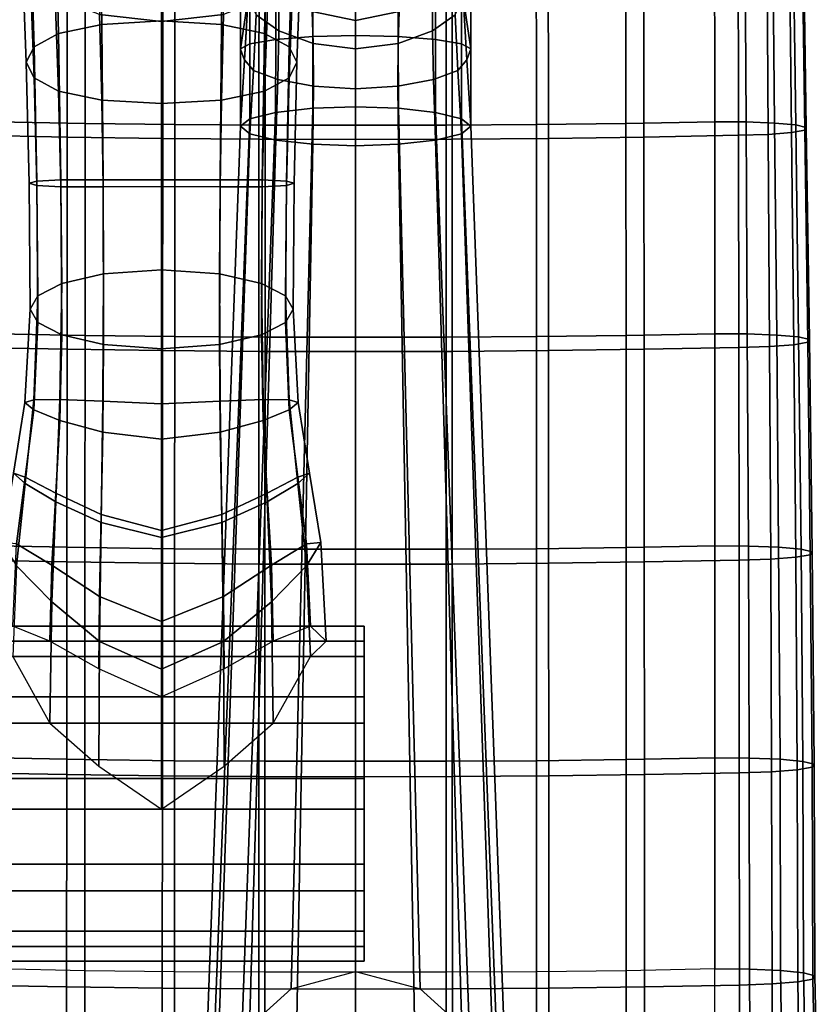
# Model space of a CAD drawing. Units: inches. Extents: x -13 to 13, y -11.6 to 14.5.
# Drawn here: x 9.9 to 12.9, y -3.7 to 0 of the extents above; entities that cross this region are included whole.
import ezdxf

# ---------------------------------------------------------------- set-up
doc = ezdxf.new("R2010")
doc.units = ezdxf.units.IN
doc.header["$MEASUREMENT"] = 0
doc.layers.add('Knoll Seating Chair Arm', color=2, linetype='Continuous')
doc.layers.add('Knoll Seating Chair Arm Pad', color=2, linetype='Continuous')

msp = doc.modelspace()

# ---------------------------------------------------------------- linework, layer by layer
at = {"layer": 'Knoll Seating Chair Arm'}
for points in [[(10.4502, -0.0049, 23.5931), (10.2227, -0.018, 23.6781), (10.2148, 0.5438, 23.3419), (10.4502, 0.5703, 23.2458)], [(10.4502, 0.5703, 23.2458), (10.6855, 0.5438, 23.3419), (10.6776, -0.018, 23.6781), (10.4502, -0.0049, 23.5931)], [(10.2227, -0.018, 23.6781), (10.0589, -0.0526, 23.8881), (10.0461, 0.4768, 23.582), (10.2148, 0.5438, 23.3419)], [(10.6855, 0.5438, 23.3419), (10.8542, 0.4768, 23.582), (10.8414, -0.0526, 23.8881), (10.6776, -0.018, 23.6781)], [(10.0589, -0.0526, 23.8881), (9.9657, -0.103, 24.1621), (9.9504, 0.3851, 23.9006), (10.0461, 0.4768, 23.582)], [(10.8542, 0.4768, 23.582), (10.9499, 0.3851, 23.9006), (10.9346, -0.103, 24.1621), (10.8414, -0.0526, 23.8881)], [(9.9657, -0.103, 24.1621), (9.9357, -0.1619, 24.4628), (9.9196, 0.2815, 24.2533), (9.9504, 0.3851, 23.9006)], [(10.9499, 0.3851, 23.9006), (10.9807, 0.2815, 24.2533), (10.9646, -0.1619, 24.4628), (10.9346, -0.103, 24.1621)], [(10.2148, 0.0192, 25.1647), (10.4502, -0.0074, 25.2608), (10.4502, 0.3029, 25.1852), (10.2049, 0.3431, 25.0775)], [(10.6955, 0.3431, 25.0775), (10.4502, 0.3029, 25.1852), (10.4502, -0.0074, 25.2608), (10.6855, 0.0192, 25.1647)], [(9.9357, -0.1619, 24.4628), (9.9657, -0.2207, 24.7635), (9.9504, 0.1778, 24.606), (9.9196, 0.2815, 24.2533)], [(10.9807, 0.2815, 24.2533), (10.9499, 0.1778, 24.606), (10.9346, -0.2207, 24.7635), (10.9646, -0.1619, 24.4628)], [(10.7503, 0.1875, 31.7185), (10.7792, 0.0852, 31.5896), (10.7503, -0.1116, 31.7299), (10.7503, 0.1875, 31.7185)], [(10.7864, 0.1835, 31.8651), (10.7506, 0.1883, 31.7174), (10.7505, -0.1107, 31.7286), (10.7859, -0.0912, 31.8841)], [(10.818, 0.2052, 31.3346), (10.8967, 0.1092, 31.2383), (10.8959, -0.0429, 31.3415), (10.8097, 0.0185, 31.4543)], [(11.4789, 0.1092, 31.2383), (11.5576, 0.2052, 31.3346), (11.5659, 0.0185, 31.4543), (11.4797, -0.0429, 31.3415)], [(11.625, 0.1883, 31.7175), (11.5891, 0.1835, 31.8652), (11.5896, -0.0912, 31.8843), (11.6251, -0.1107, 31.7289)], [(11.6251, -0.1107, 31.7289), (11.5962, 0.0861, 31.5886), (11.625, 0.1883, 31.7175)], [(9.9657, -0.2207, 24.7635), (10.0589, -0.2711, 25.0375), (10.0461, 0.0862, 24.9246), (9.9504, 0.1778, 24.606)], [(10.885, 0.1802, 31.9862), (10.7864, 0.1835, 31.8651), (10.7859, -0.0912, 31.8841), (10.884, -0.0749, 32.0121)], [(10.9499, 0.1778, 24.606), (10.8542, 0.0862, 24.9246), (10.8414, -0.2711, 25.0375), (10.9346, -0.2207, 24.7635)], [(11.0261, 0.1785, 32.0637), (10.885, 0.1802, 31.9862), (10.884, -0.0749, 32.0121), (11.0252, -0.0643, 32.0945)], [(11.1876, 0.178, 32.0902), (11.0261, 0.1785, 32.0637), (11.0252, -0.0643, 32.0945), (11.1876, -0.0606, 32.1227)], [(11.3492, 0.1785, 32.0637), (11.1876, 0.178, 32.0902), (11.1876, -0.0606, 32.1227), (11.35, -0.0643, 32.0945)], [(11.4904, 0.1802, 31.9862), (11.3492, 0.1785, 32.0637), (11.35, -0.0643, 32.0945), (11.4914, -0.0749, 32.0122)], [(11.5891, 0.1835, 31.8652), (11.4904, 0.1802, 31.9862), (11.4914, -0.0749, 32.0122), (11.5896, -0.0912, 31.8843)], [(11.018, 0.1333, 31.0472), (11.1878, 0.0854, 31.0226), (11.1878, -0.0025, 31.1446), (11.0228, 0.0316, 31.1705)], [(11.1878, 0.0854, 31.0226), (11.3576, 0.1333, 31.0472), (11.3528, 0.0316, 31.1705), (11.1878, -0.0025, 31.1446)], [(10.0589, -0.2711, 25.0375), (10.2227, -0.3058, 25.2474), (10.2148, 0.0192, 25.1647), (10.0461, 0.0862, 24.9246)], [(10.8542, 0.0862, 24.9246), (10.6855, 0.0192, 25.1647), (10.6776, -0.3058, 25.2474), (10.8414, -0.2711, 25.0375)], [(10.7792, 0.0852, 31.5896), (10.7655, -0.1539, 31.7013), (10.7503, -0.1116, 31.7299), (10.7792, 0.0852, 31.5896)], [(10.7794, 0.0861, 31.5886), (10.8097, 0.0185, 31.4543), (10.7991, -0.1932, 31.5487), (10.7658, -0.153, 31.7003)], [(10.8967, 0.1092, 31.2383), (11.0228, 0.0316, 31.1705), (11.0268, -0.0906, 31.2658), (10.8959, -0.0429, 31.3415)], [(11.3528, 0.0316, 31.1705), (11.4789, 0.1092, 31.2383), (11.4797, -0.0429, 31.3415), (11.3488, -0.0906, 31.2658)], [(11.5659, 0.0185, 31.4543), (11.5962, 0.0861, 31.5886), (11.6098, -0.153, 31.7003), (11.5765, -0.1932, 31.5487)], [(11.6251, -0.1107, 31.7289), (11.6098, -0.153, 31.7003), (11.5962, 0.0861, 31.5886)], [(10.2227, -0.3058, 25.2474), (10.4502, -0.3188, 25.3325), (10.4502, -0.0074, 25.2608), (10.2148, 0.0192, 25.1647)], [(10.6855, 0.0192, 25.1647), (10.4502, -0.0074, 25.2608), (10.4502, -0.3188, 25.3325), (10.6776, -0.3058, 25.2474)], [(10.8097, 0.0185, 31.4543), (10.8959, -0.0429, 31.3415), (10.8921, -0.2279, 31.4231), (10.7991, -0.1932, 31.5487)], [(11.0228, 0.0316, 31.1705), (11.1878, -0.0025, 31.1446), (11.1878, -0.1109, 31.2384), (11.0268, -0.0906, 31.2658)], [(11.1878, -0.0025, 31.1446), (11.3528, 0.0316, 31.1705), (11.3488, -0.0906, 31.2658), (11.1878, -0.1109, 31.2384)], [(11.4797, -0.0429, 31.3415), (11.5659, 0.0185, 31.4543), (11.5765, -0.1932, 31.5487), (11.4835, -0.2279, 31.4231)], [(10.2279, -0.6083, 23.9609), (10.0674, -0.6086, 24.144), (10.0589, -0.0526, 23.8881), (10.2227, -0.018, 23.6781)], [(10.4502, -0.6091, 23.8857), (10.2279, -0.6083, 23.9609), (10.2227, -0.018, 23.6781), (10.4502, -0.0049, 23.5931)], [(10.4502, -0.0049, 23.5931), (10.6776, -0.018, 23.6781), (10.6724, -0.6083, 23.9609), (10.4502, -0.6091, 23.8857)], [(10.6776, -0.018, 23.6781), (10.8414, -0.0526, 23.8881), (10.8329, -0.6086, 24.144), (10.6724, -0.6083, 23.9609)], [(10.0674, -0.6086, 24.144), (9.9758, -0.6135, 24.379), (9.9657, -0.103, 24.1621), (10.0589, -0.0526, 23.8881)], [(10.8414, -0.0526, 23.8881), (10.9346, -0.103, 24.1621), (10.9245, -0.6135, 24.379), (10.8329, -0.6086, 24.144)], [(11.0252, -0.0643, 32.0945), (10.884, -0.0749, 32.0121), (10.8835, -0.3522, 32.0694), (11.0248, -0.3366, 32.1537)], [(10.8959, -0.0429, 31.3415), (11.0268, -0.0906, 31.2658), (11.0282, -0.2527, 31.3413), (10.8921, -0.2279, 31.4231)], [(11.1876, -0.0606, 32.1227), (11.0252, -0.0643, 32.0945), (11.0248, -0.3366, 32.1537), (11.1876, -0.3312, 32.1827)], [(11.35, -0.0643, 32.0945), (11.1876, -0.0606, 32.1227), (11.1876, -0.3312, 32.1827), (11.3504, -0.3366, 32.1539)], [(11.3488, -0.0906, 31.2658), (11.4797, -0.0429, 31.3415), (11.4835, -0.2279, 31.4231), (11.3475, -0.2527, 31.3413)], [(11.4914, -0.0749, 32.0122), (11.35, -0.0643, 32.0945), (11.3504, -0.3366, 32.1539), (11.4918, -0.3521, 32.0697)], [(9.9758, -0.6135, 24.379), (9.9463, -0.6217, 24.6342), (9.9357, -0.1619, 24.4628), (9.9657, -0.103, 24.1621)], [(10.7503, -0.1116, 31.7299), (10.7655, -0.1539, 31.7013), (10.7505, -0.4046, 31.7794), (10.7503, -0.1116, 31.7299)], [(10.7859, -0.0912, 31.8841), (10.7505, -0.1107, 31.7286), (10.7505, -0.4046, 31.7794), (10.7857, -0.3763, 31.9386)], [(10.884, -0.0749, 32.0121), (10.7859, -0.0912, 31.8841), (10.7857, -0.3763, 31.9386), (10.8835, -0.3522, 32.0694)], [(10.9346, -0.103, 24.1621), (10.9646, -0.1619, 24.4628), (10.954, -0.6217, 24.6342), (10.9245, -0.6135, 24.379)], [(11.0268, -0.0906, 31.2658), (11.1878, -0.1109, 31.2384), (11.1878, -0.2623, 31.3129), (11.0282, -0.2527, 31.3413)], [(11.1878, -0.1109, 31.2384), (11.3488, -0.0906, 31.2658), (11.3475, -0.2527, 31.3413), (11.1878, -0.2623, 31.3129)], [(11.5896, -0.0912, 31.8843), (11.4914, -0.0749, 32.0122), (11.4918, -0.3521, 32.0697), (11.5898, -0.3762, 31.9389)], [(11.6251, -0.1107, 31.7289), (11.5896, -0.0912, 31.8843), (11.5898, -0.3762, 31.9389), (11.6252, -0.4046, 31.7794)], [(11.6252, -0.4046, 31.7794), (11.6098, -0.153, 31.7003), (11.6251, -0.1107, 31.7289)], [(9.9463, -0.6217, 24.6342), (9.9758, -0.6299, 24.8895), (9.9657, -0.2207, 24.7635), (9.9357, -0.1619, 24.4628)], [(10.7658, -0.153, 31.7003), (10.7991, -0.1932, 31.5487), (10.7858, -0.4338, 31.621), (10.7505, -0.4046, 31.7794)], [(10.9646, -0.1619, 24.4628), (10.9346, -0.2207, 24.7635), (10.9245, -0.6299, 24.8895), (10.954, -0.6217, 24.6342)], [(11.5765, -0.1932, 31.5487), (11.6098, -0.153, 31.7003), (11.6252, -0.4046, 31.7794), (11.5898, -0.4338, 31.621)], [(9.9758, -0.6299, 24.8895), (10.0674, -0.6347, 25.1245), (10.0589, -0.2711, 25.0375), (9.9657, -0.2207, 24.7635)], [(10.7991, -0.1932, 31.5487), (10.8921, -0.2279, 31.4231), (10.8838, -0.4579, 31.4903), (10.7858, -0.4338, 31.621)], [(10.9346, -0.2207, 24.7635), (10.8414, -0.2711, 25.0375), (10.8329, -0.6347, 25.1245), (10.9245, -0.6299, 24.8895)], [(11.4835, -0.2279, 31.4231), (11.5765, -0.1932, 31.5487), (11.5898, -0.4338, 31.621), (11.4918, -0.4579, 31.4903)], [(10.8921, -0.2279, 31.4231), (11.0282, -0.2527, 31.3413), (11.0251, -0.4735, 31.4061), (10.8838, -0.4579, 31.4903)], [(11.0282, -0.2527, 31.3413), (11.1878, -0.2623, 31.3129), (11.1878, -0.4788, 31.3772), (11.0251, -0.4735, 31.4061)], [(11.1878, -0.2623, 31.3129), (11.3475, -0.2527, 31.3413), (11.3505, -0.4735, 31.4061), (11.1878, -0.4788, 31.3772)], [(11.3475, -0.2527, 31.3413), (11.4835, -0.2279, 31.4231), (11.4918, -0.4579, 31.4903), (11.3505, -0.4735, 31.4061)], [(10.0674, -0.6347, 25.1245), (10.2279, -0.6351, 25.3076), (10.2227, -0.3058, 25.2474), (10.0589, -0.2711, 25.0375)], [(10.8414, -0.2711, 25.0375), (10.6776, -0.3058, 25.2474), (10.6724, -0.6351, 25.3076), (10.8329, -0.6347, 25.1245)], [(10.2279, -0.6351, 25.3076), (10.4502, -0.6342, 25.3827), (10.4502, -0.3188, 25.3325), (10.2227, -0.3058, 25.2474)], [(10.6776, -0.3058, 25.2474), (10.4502, -0.3188, 25.3325), (10.4502, -0.6342, 25.3827), (10.6724, -0.6351, 25.3076)], [(11.0249, -0.3366, 32.1538), (10.8835, -0.3521, 32.0696), (10.7549, -3.8533, 32.9105), (10.9428, -3.683, 32.9352)], [(11.1876, -0.3312, 32.1827), (11.0249, -0.3366, 32.1538), (10.9428, -3.683, 32.9352), (11.1876, -3.6167, 32.9448)], [(11.3503, -0.3366, 32.1538), (11.1876, -0.3312, 32.1827), (11.1876, -3.6167, 32.9448), (11.4324, -3.683, 32.9352)], [(11.4916, -0.3521, 32.0696), (11.3503, -0.3366, 32.1538), (11.4324, -3.683, 32.9352), (11.6203, -3.8533, 32.9105)], [(10.8835, -0.3521, 32.0696), (10.7857, -0.3763, 31.9386), (10.6426, -4.0805, 32.8776), (10.7549, -3.8533, 32.9105)], [(11.5898, -0.3762, 31.9389), (11.4916, -0.3521, 32.0696), (11.6203, -3.8533, 32.9105), (11.7326, -4.0805, 32.8776)], [(10.7857, -0.3763, 31.9386), (10.7505, -0.4046, 31.7794), (10.6056, -4.331, 32.8413), (10.6426, -4.0805, 32.8776)], [(10.7505, -0.4046, 31.7794), (10.7858, -0.4338, 31.621), (10.6426, -4.5815, 32.805), (10.6056, -4.331, 32.8413)], [(11.6252, -0.4046, 31.7794), (11.5898, -0.3762, 31.9389), (11.7326, -4.0805, 32.8776), (11.7696, -4.331, 32.8413)], [(11.5898, -0.4338, 31.621), (11.6252, -0.4046, 31.7794), (11.7696, -4.331, 32.8413), (11.7326, -4.5815, 32.805)], [(10.7858, -0.4338, 31.621), (10.8838, -0.4579, 31.4903), (10.7549, -4.8087, 32.7721), (10.6426, -4.5815, 32.805)], [(11.4918, -0.4579, 31.4903), (11.5898, -0.4338, 31.621), (11.7326, -4.5815, 32.805), (11.6203, -4.8087, 32.7721)], [(10.8838, -0.4579, 31.4903), (11.0251, -0.4735, 31.4061), (10.9428, -4.9791, 32.7474), (10.7549, -4.8087, 32.7721)], [(11.0251, -0.4735, 31.4061), (11.1878, -0.4788, 31.3772), (11.1876, -5.0453, 32.7378), (10.9428, -4.9791, 32.7474)], [(11.1878, -0.4788, 31.3772), (11.3505, -0.4735, 31.4061), (11.4324, -4.9791, 32.7474), (11.1876, -5.0453, 32.7378)], [(11.3505, -0.4735, 31.4061), (11.4918, -0.4579, 31.4903), (11.6203, -4.8087, 32.7721), (11.4324, -4.9791, 32.7474)], [(9.9795, -1.151, 24.526), (9.9502, -1.1005, 24.7527), (9.9463, -0.6217, 24.6342), (9.9758, -0.6135, 24.379)], [(9.9502, -1.1005, 24.7527), (9.9795, -1.0499, 24.9794), (9.9758, -0.6299, 24.8895), (9.9463, -0.6217, 24.6342)], [(10.0704, -1.1979, 24.3156), (9.9795, -1.151, 24.526), (9.9758, -0.6135, 24.379), (10.0674, -0.6086, 24.144)], [(9.9795, -1.0499, 24.9794), (10.0704, -1.0031, 25.1898), (10.0674, -0.6347, 25.1245), (9.9758, -0.6299, 24.8895)], [(10.2298, -1.2349, 24.1497), (10.0704, -1.1979, 24.3156), (10.0674, -0.6086, 24.144), (10.2279, -0.6083, 23.9609)], [(10.0704, -1.0031, 25.1898), (10.2298, -0.9661, 25.3557), (10.2279, -0.6351, 25.3076), (10.0674, -0.6347, 25.1245)], [(10.4502, -1.2502, 24.0809), (10.2298, -1.2349, 24.1497), (10.2279, -0.6083, 23.9609), (10.4502, -0.6091, 23.8857)], [(10.2298, -0.9661, 25.3557), (10.4502, -0.9507, 25.4245), (10.4502, -0.6342, 25.3827), (10.2279, -0.6351, 25.3076)], [(10.4502, -0.6091, 23.8857), (10.6724, -0.6083, 23.9609), (10.6705, -1.2349, 24.1497), (10.4502, -1.2502, 24.0809)], [(10.6724, -0.6351, 25.3076), (10.4502, -0.6342, 25.3827), (10.4502, -0.9507, 25.4245), (10.6705, -0.9661, 25.3557)], [(10.6724, -0.6083, 23.9609), (10.8329, -0.6086, 24.144), (10.8299, -1.1979, 24.3156), (10.6705, -1.2349, 24.1497)], [(10.8329, -0.6347, 25.1245), (10.6724, -0.6351, 25.3076), (10.6705, -0.9661, 25.3557), (10.8299, -1.0031, 25.1898)], [(10.8329, -0.6086, 24.144), (10.9245, -0.6135, 24.379), (10.9208, -1.151, 24.526), (10.8299, -1.1979, 24.3156)], [(10.9245, -0.6299, 24.8895), (10.8329, -0.6347, 25.1245), (10.8299, -1.0031, 25.1898), (10.9208, -1.0499, 24.9794)], [(10.9245, -0.6135, 24.379), (10.954, -0.6217, 24.6342), (10.9502, -1.1005, 24.7527), (10.9208, -1.151, 24.526)], [(10.954, -0.6217, 24.6342), (10.9245, -0.6299, 24.8895), (10.9208, -1.0499, 24.9794), (10.9502, -1.1005, 24.7527)], [(10.0704, -1.0031, 25.1898), (10.0635, -1.4436, 25.235), (10.227, -1.4499, 25.3851), (10.2298, -0.9661, 25.3557)], [(10.2298, -0.9661, 25.3557), (10.227, -1.4499, 25.3851), (10.4502, -1.4603, 25.4443), (10.4502, -0.9507, 25.4245)], [(10.4502, -0.9507, 25.4245), (10.4502, -1.4603, 25.4443), (10.6733, -1.4499, 25.3851), (10.6705, -0.9661, 25.3557)], [(10.6705, -0.9661, 25.3557), (10.6733, -1.4499, 25.3851), (10.8368, -1.4436, 25.235), (10.8299, -1.0031, 25.1898)], [(9.9795, -1.0499, 24.9794), (9.9646, -1.444, 25.035), (10.0635, -1.4436, 25.235), (10.0704, -1.0031, 25.1898)], [(10.8299, -1.0031, 25.1898), (10.8368, -1.4436, 25.235), (10.9357, -1.444, 25.035), (10.9208, -1.0499, 24.9794)], [(9.9502, -1.1005, 24.7527), (9.9306, -1.4547, 24.8077), (9.9646, -1.444, 25.035), (9.9795, -1.0499, 24.9794)], [(10.9208, -1.0499, 24.9794), (10.9357, -1.444, 25.035), (10.9697, -1.4547, 24.8077), (10.9502, -1.1005, 24.7527)], [(9.9795, -1.151, 24.526), (9.9646, -1.4825, 24.5755), (9.9306, -1.4547, 24.8077), (9.9502, -1.1005, 24.7527)], [(10.9502, -1.1005, 24.7527), (10.9697, -1.4547, 24.8077), (10.9357, -1.4825, 24.5755), (10.9208, -1.151, 24.526)], [(10.0704, -1.1979, 24.3156), (10.0635, -1.5234, 24.3637), (9.9646, -1.4825, 24.5755), (9.9795, -1.151, 24.526)], [(10.9208, -1.151, 24.526), (10.9357, -1.4825, 24.5755), (10.8368, -1.5234, 24.3637), (10.8299, -1.1979, 24.3156)], [(10.2298, -1.2349, 24.1497), (10.227, -1.567, 24.199), (10.0635, -1.5234, 24.3637), (10.0704, -1.1979, 24.3156)], [(10.8299, -1.1979, 24.3156), (10.8368, -1.5234, 24.3637), (10.6733, -1.567, 24.199), (10.6705, -1.2349, 24.1497)], [(10.4502, -1.2502, 24.0809), (10.4502, -1.5937, 24.1289), (10.227, -1.567, 24.199), (10.2298, -1.2349, 24.1497)], [(10.6705, -1.2349, 24.1497), (10.6733, -1.567, 24.199), (10.4502, -1.5937, 24.1289), (10.4502, -1.2502, 24.0809)], [(9.9306, -1.4547, 24.8077), (9.8877, -1.7236, 24.8393), (9.9318, -1.7628, 25.0692), (9.9646, -1.444, 25.035)], [(9.9646, -1.4825, 24.5755), (9.9318, -1.7391, 24.5934), (9.8877, -1.7236, 24.8393), (9.9306, -1.4547, 24.8077)], [(9.9646, -1.444, 25.035), (9.9318, -1.7628, 25.0692), (10.0482, -1.8317, 25.2478), (10.0635, -1.4436, 25.235)], [(10.0635, -1.4436, 25.235), (10.0482, -1.8317, 25.2478), (10.2209, -1.9102, 25.364), (10.227, -1.4499, 25.3851)], [(10.227, -1.4499, 25.3851), (10.2209, -1.9102, 25.364), (10.4502, -1.9684, 25.4026), (10.4502, -1.4603, 25.4443)], [(10.4502, -1.4603, 25.4443), (10.4502, -1.9684, 25.4026), (10.6794, -1.9102, 25.364), (10.6733, -1.4499, 25.3851)], [(10.6733, -1.4499, 25.3851), (10.6794, -1.9102, 25.364), (10.8521, -1.8317, 25.2478), (10.8368, -1.4436, 25.235)], [(10.8368, -1.4436, 25.235), (10.8521, -1.8317, 25.2478), (10.9685, -1.7628, 25.0692), (10.9357, -1.444, 25.035)], [(10.9357, -1.444, 25.035), (10.9685, -1.7628, 25.0692), (11.0127, -1.7236, 24.8393), (10.9697, -1.4547, 24.8077)], [(10.9697, -1.4547, 24.8077), (11.0127, -1.7236, 24.8393), (10.9685, -1.7391, 24.5934), (10.9357, -1.4825, 24.5755)], [(10.0635, -1.5234, 24.3637), (10.0482, -1.7996, 24.3769), (9.9318, -1.7391, 24.5934), (9.9646, -1.4825, 24.5755)], [(10.9357, -1.4825, 24.5755), (10.9685, -1.7391, 24.5934), (10.8521, -1.7996, 24.3769), (10.8368, -1.5234, 24.3637)], [(10.227, -1.567, 24.199), (10.2209, -1.881, 24.214), (10.0482, -1.7996, 24.3769), (10.0635, -1.5234, 24.3637)], [(10.8368, -1.5234, 24.3637), (10.8521, -1.7996, 24.3769), (10.6794, -1.881, 24.214), (10.6733, -1.567, 24.199)], [(10.4502, -1.5937, 24.1289), (10.4502, -1.9415, 24.1407), (10.2209, -1.881, 24.214), (10.227, -1.567, 24.199)], [(10.6733, -1.567, 24.199), (10.6794, -1.881, 24.214), (10.4502, -1.9415, 24.1407), (10.4502, -1.5937, 24.1289)], [(9.9318, -1.7391, 24.5934), (9.8991, -1.9915, 24.5561), (9.8447, -1.9872, 24.8145), (9.8877, -1.7236, 24.8393)], [(9.8877, -1.7236, 24.8393), (9.8447, -1.9872, 24.8145), (9.8991, -2.0753, 25.0459), (9.9318, -1.7628, 25.0692)], [(10.0482, -1.7996, 24.3769), (10.0329, -2.0726, 24.3361), (9.8991, -1.9915, 24.5561), (9.9318, -1.7391, 24.5934)], [(10.9685, -1.7391, 24.5934), (11.0012, -1.9915, 24.5561), (10.8674, -2.0726, 24.3361), (10.8521, -1.7996, 24.3769)], [(10.9685, -1.7628, 25.0692), (11.0012, -2.0753, 25.0459), (11.0556, -1.9872, 24.8145), (11.0127, -1.7236, 24.8393)], [(11.0127, -1.7236, 24.8393), (11.0556, -1.9872, 24.8145), (11.0012, -1.9915, 24.5561), (10.9685, -1.7391, 24.5934)], [(9.9318, -1.7628, 25.0692), (9.8991, -2.0753, 25.0459), (10.0329, -2.2125, 25.2021), (10.0482, -1.8317, 25.2478)], [(10.8521, -1.8317, 25.2478), (10.8674, -2.2125, 25.2021), (11.0012, -2.0753, 25.0459), (10.9685, -1.7628, 25.0692)], [(10.2209, -1.881, 24.214), (10.2148, -2.1926, 24.1756), (10.0329, -2.0726, 24.3361), (10.0482, -1.7996, 24.3769)], [(10.0482, -1.8317, 25.2478), (10.0329, -2.2125, 25.2021), (10.2148, -2.3624, 25.2837), (10.2209, -1.9102, 25.364)], [(10.8521, -1.7996, 24.3769), (10.8674, -2.0726, 24.3361), (10.6855, -2.1926, 24.1756), (10.6794, -1.881, 24.214)], [(10.6794, -1.9102, 25.364), (10.6855, -2.3624, 25.2837), (10.8674, -2.2125, 25.2021), (10.8521, -1.8317, 25.2478)], [(10.4502, -1.9415, 24.1407), (10.4502, -2.2872, 24.0994), (10.2148, -2.1926, 24.1756), (10.2209, -1.881, 24.214)], [(10.6794, -1.881, 24.214), (10.6855, -2.1926, 24.1756), (10.4502, -2.2872, 24.0994), (10.4502, -1.9415, 24.1407)], [(10.2209, -1.9102, 25.364), (10.2148, -2.3624, 25.2837), (10.4502, -2.4681, 25.3014), (10.4502, -1.9684, 25.4026)], [(10.4502, -1.9684, 25.4026), (10.4502, -2.4681, 25.3014), (10.6855, -2.3624, 25.2837), (10.6794, -1.9102, 25.364)], [(10.0329, -2.0726, 24.3361), (10.026, -2.3613, 24.2814), (9.8842, -2.3051, 24.6073), (9.8991, -1.9915, 24.5561)], [(11.0012, -1.9915, 24.5561), (11.0161, -2.3051, 24.6073), (10.8744, -2.3613, 24.2814), (10.8674, -2.0726, 24.3361)], [(11.0012, -2.0753, 25.0459), (11.0161, -2.4195, 24.9177), (11.0752, -2.3623, 24.7625), (11.0556, -1.9872, 24.8145)], [(11.0556, -1.9872, 24.8145), (11.0752, -2.3623, 24.7625), (11.0161, -2.3051, 24.6073), (11.0012, -1.9915, 24.5561)], [(9.8991, -2.0753, 25.0459), (9.8842, -2.4195, 24.9177), (10.026, -2.6738, 25.1293), (10.0329, -2.2125, 25.2021)], [(10.2148, -2.1926, 24.1756), (10.212, -2.467, 24.1542), (10.026, -2.3613, 24.2814), (10.0329, -2.0726, 24.3361)], [(10.8674, -2.0726, 24.3361), (10.8744, -2.3613, 24.2814), (10.6883, -2.467, 24.1542), (10.6855, -2.1926, 24.1756)], [(10.8674, -2.2125, 25.2021), (10.8744, -2.6738, 25.1293), (11.0161, -2.4195, 24.9177), (11.0012, -2.0753, 25.0459)], [(10.4502, -2.2872, 24.0994), (10.4502, -2.5728, 24.0271), (10.212, -2.467, 24.1542), (10.2148, -2.1926, 24.1756)], [(10.6855, -2.1926, 24.1756), (10.6883, -2.467, 24.1542), (10.4502, -2.5728, 24.0271), (10.4502, -2.2872, 24.0994)], [(10.0329, -2.2125, 25.2021), (10.026, -2.6738, 25.1293), (10.212, -2.8368, 25.1573), (10.2148, -2.3624, 25.2837)], [(10.6855, -2.3624, 25.2837), (10.6883, -2.8368, 25.1573), (10.8744, -2.6738, 25.1293), (10.8674, -2.2125, 25.2021)], [(11.2202, -2.3051, 24.6073), (11.2202, -2.4195, 24.9177), (9.6802, -2.4195, 24.9177), (9.6802, -2.3051, 24.6073)], [(11.2202, -2.3613, 24.2814), (11.2202, -2.3051, 24.6073), (9.6802, -2.3051, 24.6073), (9.6802, -2.3613, 24.2814)], [(11.2202, -2.3051, 24.6073), (11.2202, -2.8832, 23.9127), (11.2202, -2.5728, 24.0271), (11.2202, -2.3613, 24.2814)], [(11.2202, -2.4195, 24.9177), (11.2202, -3.2092, 23.9688), (11.2202, -2.8832, 23.9127), (11.2202, -2.3051, 24.6073)], [(11.2202, -2.5728, 24.0271), (11.2202, -2.3613, 24.2814), (9.6802, -2.3613, 24.2814), (9.6802, -2.5728, 24.0271)], [(10.2148, -2.3624, 25.2837), (10.212, -2.8368, 25.1573), (10.4502, -2.9998, 25.1854), (10.4502, -2.4681, 25.3014)], [(10.4502, -2.4681, 25.3014), (10.4502, -2.9998, 25.1854), (10.6883, -2.8368, 25.1573), (10.6855, -2.3624, 25.2837)], [(11.2202, -2.4195, 24.9177), (11.2202, -2.6738, 25.1293), (9.6802, -2.6738, 25.1293), (9.6802, -2.4195, 24.9177)], [(11.2202, -2.6738, 25.1293), (11.2202, -3.4634, 24.1804), (11.2202, -3.2092, 23.9688), (11.2202, -2.4195, 24.9177)], [(11.2202, -2.8832, 23.9127), (11.2202, -2.5728, 24.0271), (9.6802, -2.5728, 24.0271), (9.6802, -2.8832, 23.9127)], [(11.2202, -2.6738, 25.1293), (11.2202, -2.9998, 25.1854), (9.6802, -2.9998, 25.1854), (9.6802, -2.6738, 25.1293)], [(11.2202, -2.9998, 25.1854), (11.2202, -3.5778, 24.4908), (11.2202, -3.4634, 24.1804), (11.2202, -2.6738, 25.1293)], [(11.2202, -3.2092, 23.9688), (11.2202, -2.8832, 23.9127), (9.6802, -2.8832, 23.9127), (9.6802, -3.2092, 23.9688)], [(11.2202, -2.9998, 25.1854), (11.2202, -3.3101, 25.071), (9.6802, -3.3101, 25.071), (9.6802, -2.9998, 25.1854)], [(11.2202, -2.9998, 25.1854), (11.2202, -3.3101, 25.071), (11.2202, -3.5217, 24.8167), (11.2202, -3.5778, 24.4908)], [(11.2202, -3.4634, 24.1804), (11.2202, -3.2092, 23.9688), (9.6802, -3.2092, 23.9688), (9.6802, -3.4634, 24.1804)], [(11.2202, -3.3101, 25.071), (11.2202, -3.5217, 24.8167), (9.6802, -3.5217, 24.8167), (9.6802, -3.3101, 25.071)], [(11.2202, -3.5778, 24.4908), (11.2202, -3.4634, 24.1804), (9.6802, -3.4634, 24.1804), (9.6802, -3.5778, 24.4908)], [(11.2202, -3.5217, 24.8167), (11.2202, -3.5778, 24.4908), (9.6802, -3.5778, 24.4908), (9.6802, -3.5217, 24.8167)]]:
    msp.add_3dface(points, dxfattribs=at)
at = {"layer": 'Knoll Seating Chair Arm Pad'}
for points in [[(9.8225, -0.3881, 32.791), (9.8227, 0.4164, 32.7356), (10.16, 0.4103, 32.8017), (10.1597, -0.3943, 32.8585)], [(12.2152, -0.3943, 32.8585), (12.2149, 0.4103, 32.8017), (12.5522, 0.4164, 32.7356), (12.5524, -0.3881, 32.791)], [(12.6718, -0.3884, 32.7966), (12.5524, -0.3881, 32.791), (12.5522, 0.4164, 32.7356), (12.6672, 0.416, 32.7407)], [(12.7799, -0.3926, 32.8471), (12.6718, -0.3884, 32.7966), (12.6672, 0.416, 32.7407), (12.7716, 0.4119, 32.7893)], [(12.8603, -0.4, 32.9348), (12.7799, -0.3926, 32.8471), (12.7716, 0.4119, 32.7893), (12.8495, 0.4045, 32.8742)], [(10.1597, -0.3943, 32.8585), (10.16, 0.4103, 32.8017), (10.5005, 0.4059, 32.8493), (10.5002, -0.3987, 32.9068)], [(10.5002, -0.3987, 32.9068), (10.5005, 0.4059, 32.8493), (10.8436, 0.4044, 32.8662), (10.8434, -0.4003, 32.9238)], [(10.8434, -0.4003, 32.9238), (10.8436, 0.4044, 32.8662), (11.1875, 0.4044, 32.8662), (11.1875, -0.4003, 32.9238)], [(11.1875, -0.4003, 32.9238), (11.1875, 0.4044, 32.8662), (11.5313, 0.4044, 32.8662), (11.5315, -0.4003, 32.9238)], [(11.5315, -0.4003, 32.9238), (11.5313, 0.4044, 32.8662), (11.8744, 0.4059, 32.8493), (11.8747, -0.3987, 32.9068)], [(11.8747, -0.3987, 32.9068), (11.8744, 0.4059, 32.8493), (12.2149, 0.4103, 32.8017), (12.2152, -0.3943, 32.8585)], [(12.7557, -0.4358, 33.3521), (12.8441, -0.4289, 33.2723), (12.8353, 0.376, 33.2014), (12.7505, 0.3692, 33.2791)], [(12.8441, -0.4289, 33.2723), (12.895, -0.4197, 33.165), (12.8839, 0.3851, 33.0972), (12.8353, 0.376, 33.2014)], [(12.9007, -0.4095, 33.0465), (12.8603, -0.4, 32.9348), (12.8495, 0.4045, 32.8742), (12.8889, 0.3951, 32.9823)], [(12.895, -0.4197, 33.165), (12.9007, -0.4095, 33.0465), (12.8889, 0.3951, 32.9823), (12.8839, 0.3851, 33.0972)], [(10.0918, 0.3588, 33.3933), (9.7326, 0.3657, 33.3184), (9.7317, -0.4393, 33.3923), (10.0912, -0.4461, 33.4671)], [(10.4549, 0.3539, 33.4469), (10.0918, 0.3588, 33.3933), (10.0912, -0.4461, 33.4671), (10.4545, -0.451, 33.5207)], [(10.8205, 0.351, 33.4792), (10.4549, 0.3539, 33.4469), (10.4545, -0.451, 33.5207), (10.8204, -0.454, 33.5529)], [(11.1875, 0.35, 33.49), (10.8205, 0.351, 33.4792), (10.8204, -0.454, 33.5529), (11.1875, -0.455, 33.5636)], [(11.5544, 0.351, 33.4792), (11.1875, 0.35, 33.49), (11.1875, -0.455, 33.5636), (11.5546, -0.454, 33.5529)], [(11.92, 0.3539, 33.4469), (11.5544, 0.351, 33.4792), (11.5546, -0.454, 33.5529), (11.9204, -0.451, 33.5207)], [(12.2831, 0.3588, 33.3933), (11.92, 0.3539, 33.4469), (11.9204, -0.451, 33.5207), (12.2837, -0.4461, 33.4671)], [(12.6423, 0.3657, 33.3184), (12.2831, 0.3588, 33.3933), (12.2837, -0.4461, 33.4671), (12.6432, -0.4393, 33.3923)], [(12.6432, -0.4393, 33.3923), (12.7557, -0.4358, 33.3521), (12.7505, 0.3692, 33.2791), (12.6423, 0.3657, 33.3184)], [(9.8222, -1.1936, 32.8278), (9.8225, -0.3881, 32.791), (10.1597, -0.3943, 32.8585), (10.1593, -1.1999, 32.8967)], [(10.1593, -1.1999, 32.8967), (10.1597, -0.3943, 32.8585), (10.5002, -0.3987, 32.9068), (10.4999, -1.2044, 32.9457)], [(10.4999, -1.2044, 32.9457), (10.5002, -0.3987, 32.9068), (10.8434, -0.4003, 32.9238), (10.8433, -1.206, 32.9628)], [(10.8433, -1.206, 32.9628), (10.8434, -0.4003, 32.9238), (11.1875, -0.4003, 32.9238), (11.1875, -1.206, 32.9628)], [(11.1875, -1.206, 32.9628), (11.1875, -0.4003, 32.9238), (11.5315, -0.4003, 32.9238), (11.5316, -1.206, 32.9628)], [(11.5316, -1.206, 32.9628), (11.5315, -0.4003, 32.9238), (11.8747, -0.3987, 32.9068), (11.875, -1.2044, 32.9457)], [(11.875, -1.2044, 32.9457), (11.8747, -0.3987, 32.9068), (12.2152, -0.3943, 32.8585), (12.2156, -1.1999, 32.8967)], [(12.2156, -1.1999, 32.8967), (12.2152, -0.3943, 32.8585), (12.5524, -0.3881, 32.791), (12.5527, -1.1936, 32.8278)], [(12.6764, -1.194, 32.8338), (12.5527, -1.1936, 32.8278), (12.5524, -0.3881, 32.791), (12.6718, -0.3884, 32.7966)], [(12.7882, -1.1983, 32.886), (12.6764, -1.194, 32.8338), (12.6718, -0.3884, 32.7966), (12.7799, -0.3926, 32.8471)], [(12.8712, -1.2058, 32.9765), (12.7882, -1.1983, 32.886), (12.7799, -0.3926, 32.8471), (12.8603, -0.4, 32.9348)], [(12.9126, -1.2155, 33.0914), (12.8712, -1.2058, 32.9765), (12.8603, -0.4, 32.9348), (12.9007, -0.4095, 33.0465)], [(12.9061, -1.2259, 33.2132), (12.9126, -1.2155, 33.0914), (12.9007, -0.4095, 33.0465), (12.895, -0.4197, 33.165)], [(10.0912, -0.4461, 33.4671), (9.7317, -0.4393, 33.3923), (9.7309, -1.2458, 33.4463), (10.0907, -1.2526, 33.5209)], [(10.4545, -0.451, 33.5207), (10.0912, -0.4461, 33.4671), (10.0907, -1.2526, 33.5209), (10.4542, -1.2575, 33.5745)], [(12.2837, -0.4461, 33.4671), (11.9204, -0.451, 33.5207), (11.9207, -1.2575, 33.5745), (12.2842, -1.2526, 33.5209)], [(12.6432, -0.4393, 33.3923), (12.2837, -0.4461, 33.4671), (12.2842, -1.2526, 33.5209), (12.6441, -1.2458, 33.4463)], [(12.6441, -1.2458, 33.4463), (12.7608, -1.2422, 33.4053), (12.7557, -0.4358, 33.3521), (12.6432, -0.4393, 33.3923)], [(12.7608, -1.2422, 33.4053), (12.8529, -1.2352, 33.3235), (12.8441, -0.4289, 33.2723), (12.7557, -0.4358, 33.3521)], [(12.8529, -1.2352, 33.3235), (12.9061, -1.2259, 33.2132), (12.895, -0.4197, 33.165), (12.8441, -0.4289, 33.2723)], [(10.8204, -0.454, 33.5529), (10.4545, -0.451, 33.5207), (10.4542, -1.2575, 33.5745), (10.8202, -1.2605, 33.6067)], [(11.1875, -0.455, 33.5636), (10.8204, -0.454, 33.5529), (10.8202, -1.2605, 33.6067), (11.1875, -1.2615, 33.6174)], [(11.5546, -0.454, 33.5529), (11.1875, -0.455, 33.5636), (11.1875, -1.2615, 33.6174), (11.5547, -1.2605, 33.6067)], [(11.9204, -0.451, 33.5207), (11.5546, -0.454, 33.5529), (11.5547, -1.2605, 33.6067), (11.9207, -1.2575, 33.5745)], [(9.822, -1.9998, 32.8426), (9.8222, -1.1936, 32.8278), (10.1593, -1.1999, 32.8967), (10.159, -2.0062, 32.9127)], [(12.2159, -2.0062, 32.9127), (12.2156, -1.1999, 32.8967), (12.5527, -1.1936, 32.8278), (12.5529, -1.9998, 32.8426)], [(12.6804, -2.0002, 32.8486), (12.5529, -1.9998, 32.8426), (12.5527, -1.1936, 32.8278), (12.6764, -1.194, 32.8338)], [(12.7955, -2.0047, 32.901), (12.6804, -2.0002, 32.8486), (12.6764, -1.194, 32.8338), (12.7882, -1.1983, 32.886)], [(10.159, -2.0062, 32.9127), (10.1593, -1.1999, 32.8967), (10.4999, -1.2044, 32.9457), (10.4997, -2.0108, 32.9623)], [(10.4997, -2.0108, 32.9623), (10.4999, -1.2044, 32.9457), (10.8433, -1.206, 32.9628), (10.8431, -2.0124, 32.9796)], [(10.8431, -2.0124, 32.9796), (10.8433, -1.206, 32.9628), (11.1875, -1.206, 32.9628), (11.1875, -2.0124, 32.9796)], [(11.1875, -2.0124, 32.9796), (11.1875, -1.206, 32.9628), (11.5316, -1.206, 32.9628), (11.5318, -2.0124, 32.9796)], [(11.5318, -2.0124, 32.9796), (11.5316, -1.206, 32.9628), (11.875, -1.2044, 32.9457), (11.8752, -2.0108, 32.9623)], [(11.8752, -2.0108, 32.9623), (11.875, -1.2044, 32.9457), (12.2156, -1.1999, 32.8967), (12.2159, -2.0062, 32.9127)], [(12.8807, -2.0126, 32.9921), (12.7955, -2.0047, 32.901), (12.7882, -1.1983, 32.886), (12.8712, -1.2058, 32.9765)], [(12.8606, -2.043, 33.3417), (12.9159, -2.0333, 33.2307), (12.9061, -1.2259, 33.2132), (12.8529, -1.2352, 33.3235)], [(12.923, -2.0226, 33.1079), (12.8807, -2.0126, 32.9921), (12.8712, -1.2058, 32.9765), (12.9126, -1.2155, 33.0914)], [(12.9159, -2.0333, 33.2307), (12.923, -2.0226, 33.1079), (12.9126, -1.2155, 33.0914), (12.9061, -1.2259, 33.2132)], [(10.0907, -1.2526, 33.5209), (9.7309, -1.2458, 33.4463), (9.73, -2.0538, 33.4652), (10.0901, -2.0607, 33.5398)], [(10.4542, -1.2575, 33.5745), (10.0907, -1.2526, 33.5209), (10.0901, -2.0607, 33.5398), (10.4538, -2.0656, 33.5933)], [(10.8202, -1.2605, 33.6067), (10.4542, -1.2575, 33.5745), (10.4538, -2.0656, 33.5933), (10.82, -2.0685, 33.6255)], [(11.1875, -1.2615, 33.6174), (10.8202, -1.2605, 33.6067), (10.82, -2.0685, 33.6255), (11.1875, -2.0695, 33.6362)], [(11.5547, -1.2605, 33.6067), (11.1875, -1.2615, 33.6174), (11.1875, -2.0695, 33.6362), (11.5549, -2.0685, 33.6255)], [(11.9207, -1.2575, 33.5745), (11.5547, -1.2605, 33.6067), (11.5549, -2.0685, 33.6255), (11.9211, -2.0656, 33.5933)], [(12.2842, -1.2526, 33.5209), (11.9207, -1.2575, 33.5745), (11.9211, -2.0656, 33.5933), (12.2849, -2.0607, 33.5398)], [(12.6441, -1.2458, 33.4463), (12.2842, -1.2526, 33.5209), (12.2849, -2.0607, 33.5398), (12.6449, -2.0538, 33.4652)], [(12.6449, -2.0538, 33.4652), (12.7654, -2.0502, 33.424), (12.7608, -1.2422, 33.4053), (12.6441, -1.2458, 33.4463)], [(12.7654, -2.0502, 33.424), (12.8606, -2.043, 33.3417), (12.8529, -1.2352, 33.3235), (12.7608, -1.2422, 33.4053)], [(9.8217, -2.8055, 32.8112), (9.822, -1.9998, 32.8426), (10.159, -2.0062, 32.9127), (10.1587, -2.812, 32.8821)], [(10.1587, -2.812, 32.8821), (10.159, -2.0062, 32.9127), (10.4997, -2.0108, 32.9623), (10.4994, -2.8166, 32.9322)], [(10.4994, -2.8166, 32.9322), (10.4997, -2.0108, 32.9623), (10.8431, -2.0124, 32.9796), (10.843, -2.8181, 32.9495)], [(10.843, -2.8181, 32.9495), (10.8431, -2.0124, 32.9796), (11.1875, -2.0124, 32.9796), (11.1875, -2.8181, 32.9495)], [(11.1875, -2.8181, 32.9495), (11.1875, -2.0124, 32.9796), (11.5318, -2.0124, 32.9796), (11.5319, -2.8181, 32.9495)], [(11.5319, -2.8181, 32.9495), (11.5318, -2.0124, 32.9796), (11.8752, -2.0108, 32.9623), (11.8755, -2.8166, 32.9322)], [(11.8755, -2.8166, 32.9322), (11.8752, -2.0108, 32.9623), (12.2159, -2.0062, 32.9127), (12.2162, -2.812, 32.8821)], [(12.2162, -2.812, 32.8821), (12.2159, -2.0062, 32.9127), (12.5529, -1.9998, 32.8426), (12.5532, -2.8055, 32.8112)], [(12.6834, -2.806, 32.8175), (12.5532, -2.8055, 32.8112), (12.5529, -1.9998, 32.8426), (12.6804, -2.0002, 32.8486)], [(12.8008, -2.8107, 32.8714), (12.6834, -2.806, 32.8175), (12.6804, -2.0002, 32.8486), (12.7955, -2.0047, 32.901)], [(12.8876, -2.8189, 32.9646), (12.8008, -2.8107, 32.8714), (12.7955, -2.0047, 32.901), (12.8807, -2.0126, 32.9921)], [(12.9305, -2.8295, 33.0831), (12.8876, -2.8189, 32.9646), (12.8807, -2.0126, 32.9921), (12.923, -2.0226, 33.1079)], [(10.0901, -2.0607, 33.5398), (9.73, -2.0538, 33.4652), (9.7291, -2.8619, 33.4476), (10.0894, -2.8688, 33.5222)], [(12.6449, -2.0538, 33.4652), (12.2849, -2.0607, 33.5398), (12.2855, -2.8688, 33.5222), (12.6458, -2.8619, 33.4476)], [(12.6458, -2.8619, 33.4476), (12.769, -2.8582, 33.4058), (12.7654, -2.0502, 33.424), (12.6449, -2.0538, 33.4652)], [(12.769, -2.8582, 33.4058), (12.8663, -2.8507, 33.3219), (12.8606, -2.043, 33.3417), (12.7654, -2.0502, 33.424)], [(12.8663, -2.8507, 33.3219), (12.923, -2.8406, 33.2085), (12.9159, -2.0333, 33.2307), (12.8606, -2.043, 33.3417)], [(12.923, -2.8406, 33.2085), (12.9305, -2.8295, 33.0831), (12.923, -2.0226, 33.1079), (12.9159, -2.0333, 33.2307)], [(10.4538, -2.0656, 33.5933), (10.0901, -2.0607, 33.5398), (10.0894, -2.8688, 33.5222), (10.4534, -2.8737, 33.5756)], [(10.82, -2.0685, 33.6255), (10.4538, -2.0656, 33.5933), (10.4534, -2.8737, 33.5756), (10.8198, -2.8766, 33.6078)], [(11.1875, -2.0695, 33.6362), (10.82, -2.0685, 33.6255), (10.8198, -2.8766, 33.6078), (11.1875, -2.8776, 33.6185)], [(11.5549, -2.0685, 33.6255), (11.1875, -2.0695, 33.6362), (11.1875, -2.8776, 33.6185), (11.5551, -2.8766, 33.6078)], [(11.9211, -2.0656, 33.5933), (11.5549, -2.0685, 33.6255), (11.5551, -2.8766, 33.6078), (11.9215, -2.8737, 33.5756)], [(12.2849, -2.0607, 33.5398), (11.9211, -2.0656, 33.5933), (11.9215, -2.8737, 33.5756), (12.2855, -2.8688, 33.5222)], [(9.8215, -3.6075, 32.729), (9.8217, -2.8055, 32.8112), (10.1587, -2.812, 32.8821), (10.1585, -3.6141, 32.8003)], [(12.2165, -3.6141, 32.8003), (12.2162, -2.812, 32.8821), (12.5532, -2.8055, 32.8112), (12.5534, -3.6075, 32.729)], [(12.6847, -3.6082, 32.7365), (12.5534, -3.6075, 32.729), (12.5532, -2.8055, 32.8112), (12.6834, -2.806, 32.8175)], [(12.803, -3.6134, 32.7935), (12.6847, -3.6082, 32.7365), (12.6834, -2.806, 32.8175), (12.8008, -2.8107, 32.8714)], [(10.1585, -3.6141, 32.8003), (10.1587, -2.812, 32.8821), (10.4994, -2.8166, 32.9322), (10.4992, -3.6187, 32.8505)], [(10.4992, -3.6187, 32.8505), (10.4994, -2.8166, 32.9322), (10.843, -2.8181, 32.9495), (10.8429, -3.6202, 32.8679)], [(10.8429, -3.6202, 32.8679), (10.843, -2.8181, 32.9495), (11.1875, -2.8181, 32.9495), (11.1875, -3.6202, 32.8679)], [(11.1875, -3.6202, 32.8679), (11.1875, -2.8181, 32.9495), (11.5319, -2.8181, 32.9495), (11.532, -3.6202, 32.8679)], [(11.532, -3.6202, 32.8679), (11.5319, -2.8181, 32.9495), (11.8755, -2.8166, 32.9322), (11.8757, -3.6187, 32.8505)], [(11.8757, -3.6187, 32.8505), (11.8755, -2.8166, 32.9322), (12.2162, -2.812, 32.8821), (12.2165, -3.6141, 32.8003)], [(12.8905, -3.6224, 32.8912), (12.803, -3.6134, 32.7935), (12.8008, -2.8107, 32.8714), (12.8876, -2.8189, 32.9646)], [(12.8689, -3.6565, 33.2634), (12.9261, -3.6457, 33.1455), (12.923, -2.8406, 33.2085), (12.8663, -2.8507, 33.3219)], [(12.9337, -3.6337, 33.0148), (12.8905, -3.6224, 32.8912), (12.8876, -2.8189, 32.9646), (12.9305, -2.8295, 33.0831)], [(12.9261, -3.6457, 33.1455), (12.9337, -3.6337, 33.0148), (12.9305, -2.8295, 33.0831), (12.923, -2.8406, 33.2085)], [(10.0894, -2.8688, 33.5222), (9.7291, -2.8619, 33.4476), (9.7282, -3.6684, 33.3935), (10.0886, -3.6752, 33.4681)], [(10.4534, -2.8737, 33.5756), (10.0894, -2.8688, 33.5222), (10.0886, -3.6752, 33.4681), (10.4528, -3.6801, 33.5215)], [(10.8198, -2.8766, 33.6078), (10.4534, -2.8737, 33.5756), (10.4528, -3.6801, 33.5215), (10.8195, -3.6831, 33.5536)], [(11.1875, -2.8776, 33.6185), (10.8198, -2.8766, 33.6078), (10.8195, -3.6831, 33.5536), (11.1875, -3.684, 33.5643)], [(11.5551, -2.8766, 33.6078), (11.1875, -2.8776, 33.6185), (11.1875, -3.684, 33.5643), (11.5554, -3.6831, 33.5536)], [(11.9215, -2.8737, 33.5756), (11.5551, -2.8766, 33.6078), (11.5554, -3.6831, 33.5536), (11.9221, -3.6801, 33.5215)], [(12.2855, -2.8688, 33.5222), (11.9215, -2.8737, 33.5756), (11.9221, -3.6801, 33.5215), (12.2863, -3.6752, 33.4681)], [(12.6458, -2.8619, 33.4476), (12.2855, -2.8688, 33.5222), (12.2863, -3.6752, 33.4681), (12.6467, -3.6684, 33.3935)], [(12.6467, -3.6684, 33.3935), (12.7708, -3.6645, 33.3505), (12.769, -2.8582, 33.4058), (12.6458, -2.8619, 33.4476)], [(12.7708, -3.6645, 33.3505), (12.8689, -3.6565, 33.2634), (12.8663, -2.8507, 33.3219), (12.769, -2.8582, 33.4058)], [(10.1585, -3.6141, 32.8003), (9.8215, -3.6075, 32.729), (9.8215, -3.8491, 32.6942), (10.1585, -3.8557, 32.7655)], [(10.4992, -3.6187, 32.8505), (10.1585, -3.6141, 32.8003), (10.1585, -3.8557, 32.7655), (10.4992, -3.8603, 32.8157)], [(10.8429, -3.6202, 32.8679), (10.4992, -3.6187, 32.8505), (10.4992, -3.8603, 32.8157), (10.8429, -3.8618, 32.8331)], [(11.1875, -3.6202, 32.8679), (10.8429, -3.6202, 32.8679), (10.8429, -3.8618, 32.8331), (11.1875, -3.8618, 32.8331)], [(11.532, -3.6202, 32.8679), (11.1875, -3.6202, 32.8679), (11.1875, -3.8618, 32.8331), (11.532, -3.8618, 32.8331)], [(11.8757, -3.6187, 32.8505), (11.532, -3.6202, 32.8679), (11.532, -3.8618, 32.8331), (11.8757, -3.8603, 32.8157)], [(12.2165, -3.6141, 32.8003), (11.8757, -3.6187, 32.8505), (11.8757, -3.8603, 32.8157), (12.2165, -3.8557, 32.7655)], [(12.5534, -3.6075, 32.729), (12.2165, -3.6141, 32.8003), (12.2165, -3.8557, 32.7655), (12.5534, -3.8491, 32.6942)], [(12.6866, -3.8498, 32.7023), (12.5534, -3.8491, 32.6942), (12.5534, -3.6075, 32.729), (12.6847, -3.6082, 32.7365)], [(12.8066, -3.8552, 32.761), (12.6866, -3.8498, 32.7023), (12.6847, -3.6082, 32.7365), (12.803, -3.6134, 32.7935)], [(12.8951, -3.8643, 32.8612), (12.8066, -3.8552, 32.761), (12.803, -3.6134, 32.7935), (12.8905, -3.6224, 32.8912)], [(12.9387, -3.8758, 32.9877), (12.8951, -3.8643, 32.8612), (12.8905, -3.6224, 32.8912), (12.9337, -3.6337, 33.0148)], [(12.6467, -3.9109, 33.3741), (12.7727, -3.907, 33.3304), (12.7708, -3.6645, 33.3505), (12.6467, -3.6684, 33.3935)], [(12.7727, -3.907, 33.3304), (12.8725, -3.8989, 33.2416), (12.8689, -3.6565, 33.2634), (12.7708, -3.6645, 33.3505)], [(12.8725, -3.8989, 33.2416), (12.9308, -3.8879, 33.1213), (12.9261, -3.6457, 33.1455), (12.8689, -3.6565, 33.2634)], [(12.9308, -3.8879, 33.1213), (12.9387, -3.8758, 32.9877), (12.9337, -3.6337, 33.0148), (12.9261, -3.6457, 33.1455)], [(9.7282, -3.9109, 33.3741), (10.0889, -3.9175, 33.4456), (10.0886, -3.6752, 33.4681), (9.7282, -3.6684, 33.3935)], [(10.0889, -3.9175, 33.4456), (10.4532, -3.9222, 33.4969), (10.4528, -3.6801, 33.5215), (10.0886, -3.6752, 33.4681)], [(10.4532, -3.9222, 33.4969), (10.8197, -3.925, 33.5277), (10.8195, -3.6831, 33.5536), (10.4528, -3.6801, 33.5215)], [(10.8197, -3.925, 33.5277), (11.1875, -3.926, 33.538), (11.1875, -3.684, 33.5643), (10.8195, -3.6831, 33.5536)], [(11.1875, -3.926, 33.538), (11.5552, -3.925, 33.5277), (11.5554, -3.6831, 33.5536), (11.1875, -3.684, 33.5643)], [(11.5552, -3.925, 33.5277), (11.9217, -3.9222, 33.4969), (11.9221, -3.6801, 33.5215), (11.5554, -3.6831, 33.5536)], [(11.9217, -3.9222, 33.4969), (12.286, -3.9175, 33.4456), (12.2863, -3.6752, 33.4681), (11.9221, -3.6801, 33.5215)], [(12.286, -3.9175, 33.4456), (12.6467, -3.9109, 33.3741), (12.6467, -3.6684, 33.3935), (12.2863, -3.6752, 33.4681)]]:
    msp.add_3dface(points, dxfattribs=at)

doc.saveas('drawing.dxf')
